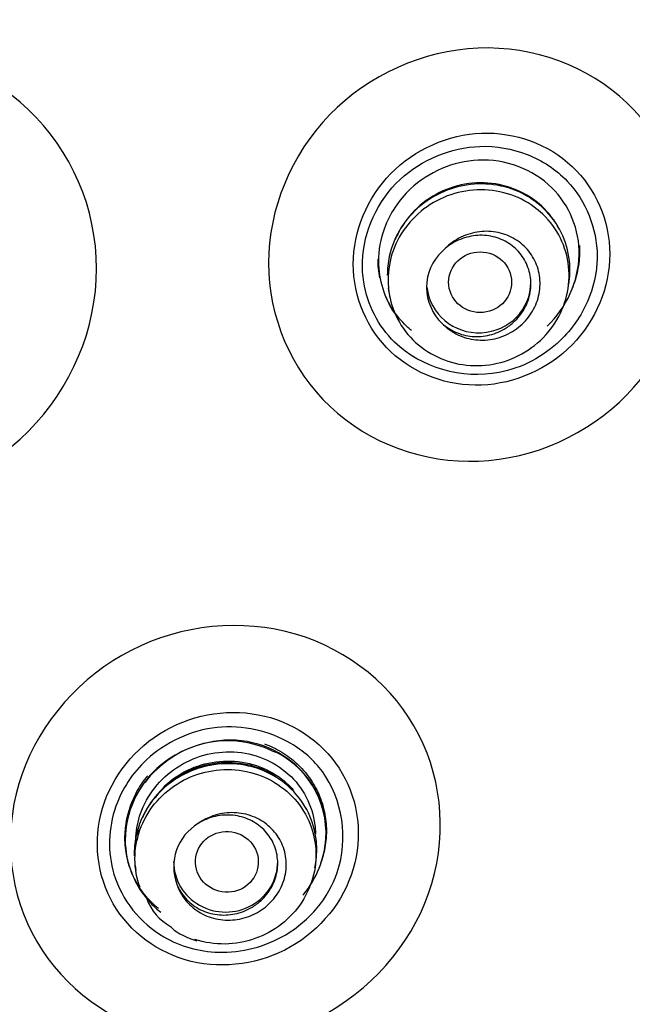
# Model space of a CAD drawing. Units: millimetres. Extents: x -21 to 1246, y -32 to 1954.
# Drawn here: x 549 to 558, y 1145 to 1159 of the extents above; entities that cross this region are included whole.
import ezdxf

# ---------------------------------------------------------------- set-up
doc = ezdxf.new("R2010")
doc.units = ezdxf.units.MM
doc.layers.add('Default', color=7, linetype='Continuous')
doc.layers.add('DV1_Default', color=7, linetype='Continuous')

# ---------------------------------------------------------------- blocks, each defined once
blk = doc.blocks.new('SE')
at = {"layer": 'DV1_Default', "color": 7, "linetype": 'Continuous'}
for p, q in [((554.122, 1155.178), (554.132, 1155.109)), ((556.711, 1155.168), (556.722, 1155.246)), ((552.444, 1148.516), (552.517, 1148.491)), ((550.476, 1146.865), (550.487, 1146.794)), ((553.067, 1146.831), (553.078, 1146.909))]:
    blk.add_line(p, q, dxfattribs=at)
for centre, radius, start, end in [((555.385, 1155.184), 0.711, 133.3068, 226.7387), ((551.809, 1147.203), 1.459, 64.2079, 134.6041), ((551.925, 1147.332), 1.301, 351.8459, 62.9219), ((551.267, 1147.642), 0.77, 128.8101, 147.1281), ((551.756, 1146.85), 0.723, 120.7237, 200.4009), ((551.341, 1146.642), 0.741, 199.9706, 241.5363)]:
    blk.add_arc(centre, radius, start, end, dxfattribs=at)
for centre, major_axis, ratio in [((526.945, 1157.079), (-51.15, 0), 0.970296), ((526.945, 1157.036), (51.037, 0), 0.970296), ((526.945, 1156.739), (-48.21, 0), 0.970296), ((526.945, 1156.785), (-47.938, 0), 0.970296), ((555.444, 1155.258), (-0.453, 0), 0.964204), ((551.799, 1146.919), (-0.452, 0.026), 0.964843)]:
    blk.add_ellipse(centre, major_axis=major_axis, ratio=ratio, dxfattribs=at)
for centre, major_axis, start_param, end_param in [((526.945, 1157.427), (-51.653, 0), 0, 3.211658), ((555.425, 1155.258), (-0.75, 0), 0.098953, 3.141593), ((551.781, 1146.925), (-0.75, 0), 0, 3.141593)]:
    blk.add_ellipse(centre, major_axis=major_axis, ratio=0.970296, start_param=start_param, end_param=end_param, dxfattribs=at)
for points, knots in [([(540.29, 997.438), (540.931, 1001.095), (542.233, 1008.713), (543.507, 1022.079), (543.85, 1036.237), (543.231, 1049.629), (542.261, 1060.768), (541.595, 1070.299), (541.511, 1077.175), (541.985, 1082.483), (542.495, 1085.506), (543.007, 1087.664), (543.521, 1089.424), (544.2, 1091.315), (545.222, 1093.554), (546.639, 1095.977), (548.158, 1098.107), (549.742, 1100.088), (551.719, 1102.369), (554.125, 1104.911), (557.044, 1107.808), (560.13, 1110.805), (563.605, 1114.225), (567.048, 1117.818), (570.295, 1121.589), (573.102, 1125.278), (575.696, 1129.215), (577.892, 1133.141), (579.667, 1136.956), (581.093, 1140.655), (582.28, 1144.499), (583.269, 1148.856), (583.951, 1153.769), (584.176, 1159.276), (583.791, 1165.035), (582.647, 1171.464), (580.6, 1178.038), (577.567, 1184.502), (573.967, 1190.224), (570.42, 1194.61), (567.098, 1198.019), (564.102, 1200.711), (560.456, 1203.531), (555.903, 1206.462), (550.277, 1209.325), (543.558, 1211.813), (535.507, 1213.68), (530.231, 1213.941), (526.945, 1214.07)], [0, 0, 0, 0, 0.037973, 0.09332, 0.147199, 0.197877, 0.243934, 0.273653, 0.305644, 0.321064, 0.333442, 0.340046, 0.346145, 0.354504, 0.364376, 0.375672, 0.387306, 0.396197, 0.405364, 0.422362, 0.43699, 0.452896, 0.471532, 0.492844, 0.510199, 0.528739, 0.5458, 0.564146, 0.58029, 0.594184, 0.609796, 0.626524, 0.645531, 0.666838, 0.68993, 0.711909, 0.741964, 0.76889, 0.79364, 0.819245, 0.833163, 0.847874, 0.86503, 0.885449, 0.909146, 0.936136, 0.966425, 1, 1, 1, 1]), ([(479.407, 1151.855), (479.229, 1153.488), (479.14, 1155.129), (479.143, 1159.779), (479.446, 1162.791), (480.677, 1168.79), (481.591, 1171.699), (483.975, 1177.28), (485.466, 1179.989), (488.954, 1185.049), (490.931, 1187.384), (495.344, 1191.667), (497.805, 1193.626), (502.995, 1196.989), (505.741, 1198.415), (511.54, 1200.747), (514.567, 1201.636), (520.674, 1202.814), (523.796, 1203.116), (530.097, 1203.116), (533.199, 1202.816), (539.311, 1201.639), (542.353, 1200.745), (548.133, 1198.421), (550.879, 1196.998), (556.082, 1193.629), (558.54, 1191.672), (562.947, 1187.397), (564.928, 1185.061), (568.43, 1179.981), (569.908, 1177.293), (572.294, 1171.713), (573.215, 1168.779), (574.441, 1162.804), (574.746, 1159.796), (574.75, 1155.139), (574.661, 1153.495), (574.483, 1151.861)], [0, 0, 0, 0, 0.0315306, 0.0315306, 0.090089, 0.090089, 0.1486474, 0.1486474, 0.2072057, 0.2072057, 0.2657641, 0.2657641, 0.3243225, 0.3243225, 0.3828809, 0.3828809, 0.4414392, 0.4414392, 0.4999976, 0.4999976, 0.558556, 0.558556, 0.6171143, 0.6171143, 0.6756727, 0.6756727, 0.7342311, 0.7342311, 0.7927895, 0.7927895, 0.8513478, 0.8513478, 0.9099062, 0.9099062, 0.9684646, 0.9684646, 1, 1, 1, 1]), ([(526.945, 1110.443), (530.094, 1110.443), (533.19, 1110.743), (539.281, 1111.918), (542.307, 1112.807), (548.079, 1115.128), (550.816, 1116.548), (555.997, 1119.904), (558.45, 1121.857), (562.846, 1126.124), (564.819, 1128.452), (568.303, 1133.507), (569.784, 1136.199), (572.161, 1141.763), (573.076, 1144.677), (574.3, 1150.646), (574.603, 1153.646), (574.606, 1159.678), (574.297, 1162.741), (573.081, 1168.672), (572.182, 1171.555), (569.796, 1177.153), (568.304, 1179.862), (564.855, 1184.874), (562.886, 1187.21), (558.439, 1191.528), (556.027, 1193.446), (550.866, 1196.797), (548.082, 1198.244), (542.307, 1200.567), (539.336, 1201.442), (533.231, 1202.626), (530.072, 1202.929), (523.852, 1202.931), (520.761, 1202.64), (514.618, 1201.46), (511.604, 1200.573), (505.867, 1198.271), (503.101, 1196.842), (497.879, 1193.461), (495.477, 1191.547), (491.078, 1187.288), (489.064, 1184.912), (485.598, 1179.883), (484.132, 1177.228), (481.737, 1171.637), (480.816, 1168.696), (479.6, 1162.785), (479.289, 1159.783), (479.282, 1153.685), (479.589, 1150.667), (480.794, 1144.757), (481.705, 1141.826), (484.095, 1136.216), (485.558, 1133.558), (489.008, 1128.533), (491.019, 1126.15), (495.416, 1121.877), (497.813, 1119.962), (503.011, 1116.582), (505.792, 1115.138), (511.525, 1112.827), (514.514, 1111.94), (520.68, 1110.743), (523.796, 1110.443), (526.945, 1110.443)], [0, 0, 0, 0, 0.03125, 0.03125, 0.0625, 0.0625, 0.09375, 0.09375, 0.125, 0.125, 0.15625, 0.15625, 0.1875, 0.1875, 0.21875, 0.21875, 0.25, 0.25, 0.28125, 0.28125, 0.3125, 0.3125, 0.34375, 0.34375, 0.375, 0.375, 0.40625, 0.40625, 0.4375, 0.4375, 0.46875, 0.46875, 0.5, 0.5, 0.53125, 0.53125, 0.5625, 0.5625, 0.59375, 0.59375, 0.625, 0.625, 0.65625, 0.65625, 0.6875, 0.6875, 0.71875, 0.71875, 0.75, 0.75, 0.78125, 0.78125, 0.8125, 0.8125, 0.84375, 0.84375, 0.875, 0.875, 0.90625, 0.90625, 0.9375, 0.9375, 0.96875, 0.96875, 1, 1, 1, 1]), ([(526.945, 1106.963), (527.697, 1106.972), (529.202, 1106.991), (531.456, 1107.14), (533.7, 1107.377), (535.932, 1107.711), (538.146, 1108.138), (540.34, 1108.66), (542.507, 1109.273), (544.645, 1109.978), (548.449, 1111.414), (555.176, 1114.714), (564.311, 1121.659), (572.495, 1132.177), (577.534, 1144.483), (578.766, 1154.132), (578.58, 1159.41), (578.501, 1160.538)], [0, 0, 0, 0, 0.026704, 0.053409, 0.080113, 0.106818, 0.133522, 0.160227, 0.186931, 0.213636, 0.24034, 0.331755, 0.480121, 0.647944, 0.807505, 0.958795, 1, 1, 1, 1]), ([(578.665, 1160.52), (578.744, 1159.39), (578.969, 1153.023), (577.222, 1142.239), (571.355, 1130.245), (564.054, 1121.462), (555.958, 1114.998), (549.265, 1111.527), (544.564, 1109.755), (541.992, 1108.919), (538.937, 1108.108), (535.385, 1107.411), (531.334, 1106.892), (528.459, 1106.823), (526.945, 1106.787)], [0, 0, 0, 0, 0.041214, 0.231548, 0.391163, 0.519835, 0.639876, 0.759706, 0.786336, 0.818303, 0.855625, 0.898328, 0.946442, 1, 1, 1, 1]), ([(549.923, 1155.454), (549.923, 1154.59), (549.56, 1153.735), (548.323, 1152.495), (547.447, 1152.118), (545.699, 1152.07), (544.829, 1152.394), (543.576, 1153.582), (543.22, 1154.421), (543.219, 1156.129), (543.581, 1156.993), (544.816, 1158.234), (545.684, 1158.612), (547.452, 1158.661), (548.32, 1158.33), (549.559, 1157.156), (549.923, 1156.319), (549.923, 1155.454)], [0, 0, 0, 0, 0.125, 0.125, 0.25, 0.25, 0.375, 0.375, 0.5, 0.5, 0.625, 0.625, 0.75, 0.75, 0.875, 0.875, 1, 1, 1, 1]), ([(558.443, 1155.774), (558.443, 1154.989), (558.115, 1154.208), (557, 1153.068), (556.211, 1152.715), (554.634, 1152.652), (553.849, 1152.937), (552.72, 1154.001), (552.398, 1154.76), (552.398, 1156.311), (552.724, 1157.099), (553.838, 1158.24), (554.62, 1158.593), (556.215, 1158.658), (556.998, 1158.367), (558.115, 1157.315), (558.443, 1156.559), (558.443, 1155.774)], [0, 0, 0, 0, 0.125, 0.125, 0.25, 0.25, 0.375, 0.375, 0.5, 0.5, 0.625, 0.625, 0.75, 0.75, 0.875, 0.875, 1, 1, 1, 1]), ([(557.31, 1155.663), (557.31, 1156.142), (557.109, 1156.603), (556.428, 1157.245), (555.946, 1157.421), (554.984, 1157.384), (554.505, 1157.173), (553.815, 1156.47), (553.619, 1155.992), (553.618, 1155.045), (553.818, 1154.579), (554.498, 1153.937), (554.976, 1153.759), (555.949, 1153.796), (556.427, 1154.011), (557.109, 1154.706), (557.31, 1155.184), (557.31, 1155.663)], [0, 0, 0, 0, 0.125, 0.125, 0.25, 0.25, 0.375, 0.375, 0.5, 0.5, 0.625, 0.625, 0.75, 0.75, 0.875, 0.875, 1, 1, 1, 1]), ([(553.77, 1155.26), (553.754, 1155.358), (553.719, 1155.893), (554.155, 1156.843), (555.264, 1157.294), (556.143, 1157.137), (556.872, 1156.665), (557.16, 1155.949), (557.123, 1155.471), (557.11, 1155.39)], [0, 0, 0, 0, 0.052424, 0.281114, 0.497914, 0.620323, 0.745714, 0.95648, 1, 1, 1, 1]), ([(556.411, 1154.627), (556.686, 1154.889), (557.031, 1155.642), (556.573, 1156.748), (555.45, 1157.166), (554.472, 1156.746), (554.05, 1156.103), (553.93, 1155.458), (554.065, 1155.031), (554.21, 1154.811)], [0, 0, 0, 0, 0.176387, 0.34553, 0.527029, 0.692315, 0.797772, 0.875438, 1, 1, 1, 1]), ([(556.722, 1155.247), (556.725, 1155.265), (556.727, 1155.283), (556.729, 1155.3), (556.745, 1155.442), (556.735, 1155.587), (556.702, 1155.724), (556.668, 1155.861), (556.61, 1155.994), (556.532, 1156.111), (556.453, 1156.229), (556.352, 1156.334), (556.238, 1156.419), (556.123, 1156.505), (555.99, 1156.571), (555.852, 1156.614), (555.713, 1156.657), (555.564, 1156.677), (555.416, 1156.672), (555.268, 1156.667), (555.118, 1156.638), (554.979, 1156.585), (554.839, 1156.533), (554.707, 1156.457), (554.592, 1156.362), (554.477, 1156.269), (554.377, 1156.155), (554.3, 1156.03), (554.224, 1155.906), (554.168, 1155.769), (554.137, 1155.628), (554.118, 1155.54), (554.108, 1155.451), (554.108, 1155.361)], [0, 0, 0, 0, 0.012644, 0.012644, 0.012644, 0.114395, 0.114395, 0.114395, 0.216052, 0.216052, 0.216052, 0.318118, 0.318118, 0.318118, 0.420674, 0.420674, 0.420674, 0.523709, 0.523709, 0.523709, 0.627398, 0.627398, 0.627398, 0.73108, 0.73108, 0.73108, 0.834206, 0.834206, 0.834206, 0.936671, 0.936671, 0.936671, 1, 1, 1, 1]), ([(554.119, 1155.291), (554.119, 1155.432), (554.144, 1155.576), (554.192, 1155.71), (554.239, 1155.844), (554.312, 1155.973), (554.402, 1156.085), (554.492, 1156.198), (554.603, 1156.297), (554.726, 1156.375), (554.849, 1156.454), (554.987, 1156.513), (555.129, 1156.548), (555.272, 1156.583), (555.422, 1156.595), (555.567, 1156.583), (555.713, 1156.571), (555.858, 1156.533), (555.99, 1156.475), (556.122, 1156.416), (556.244, 1156.334), (556.348, 1156.235), (556.451, 1156.137), (556.537, 1156.019), (556.6, 1155.892), (556.662, 1155.766), (556.703, 1155.627), (556.718, 1155.486), (556.733, 1155.347), (556.724, 1155.202), (556.69, 1155.064), (556.657, 1154.926), (556.599, 1154.791), (556.521, 1154.67), (556.443, 1154.55), (556.343, 1154.44), (556.229, 1154.35), (556.115, 1154.259), (555.984, 1154.187), (555.847, 1154.137), (555.708, 1154.088), (555.56, 1154.061), (555.414, 1154.058), (555.267, 1154.055), (555.119, 1154.077), (554.981, 1154.122), (554.843, 1154.167), (554.712, 1154.236), (554.598, 1154.323), (554.484, 1154.41), (554.386, 1154.518), (554.309, 1154.637), (554.233, 1154.756), (554.178, 1154.891), (554.147, 1155.029), (554.128, 1155.114), (554.119, 1155.203), (554.119, 1155.291)], [0, 0, 0, 0, 0.053356, 0.053356, 0.053356, 0.10672, 0.10672, 0.10672, 0.160108, 0.160108, 0.160108, 0.213835, 0.213835, 0.213835, 0.267827, 0.267827, 0.267827, 0.321859, 0.321859, 0.321859, 0.375943, 0.375943, 0.375943, 0.429778, 0.429778, 0.429778, 0.483365, 0.483365, 0.483365, 0.536718, 0.536718, 0.536718, 0.590053, 0.590053, 0.590053, 0.643489, 0.643489, 0.643489, 0.697095, 0.697095, 0.697095, 0.751056, 0.751056, 0.751056, 0.805127, 0.805127, 0.805127, 0.85925, 0.85925, 0.85925, 0.913144, 0.913144, 0.913144, 0.966857, 0.966857, 0.966857, 1, 1, 1, 1]), ([(556.565, 1156.059), (556.555, 1156.076), (556.544, 1156.093), (556.534, 1156.11), (556.459, 1156.228), (556.362, 1156.335), (556.251, 1156.421), (556.139, 1156.507), (556.01, 1156.576), (555.875, 1156.621), (555.738, 1156.667), (555.591, 1156.69), (555.446, 1156.688), (555.3, 1156.687), (555.151, 1156.661), (555.012, 1156.612), (554.873, 1156.563), (554.741, 1156.491), (554.625, 1156.4), (554.51, 1156.31), (554.408, 1156.199), (554.33, 1156.078), (554.287, 1156.013), (554.251, 1155.944), (554.221, 1155.872)], [0, 0, 0, 0, 0.021203, 0.021203, 0.021203, 0.16956, 0.16956, 0.16956, 0.318502, 0.318502, 0.318502, 0.468396, 0.468396, 0.468396, 0.619112, 0.619112, 0.619112, 0.770014, 0.770014, 0.770014, 0.919997, 0.919997, 0.919997, 1, 1, 1, 1]), ([(554.898, 1154.666), (554.947, 1154.614), (555.004, 1154.569), (555.066, 1154.533), (555.142, 1154.488), (555.227, 1154.457), (555.314, 1154.44), (555.403, 1154.423), (555.496, 1154.421), (555.587, 1154.433), (555.677, 1154.446), (555.768, 1154.475), (555.85, 1154.516), (555.932, 1154.558), (556.009, 1154.614), (556.073, 1154.679), (556.138, 1154.744), (556.191, 1154.821), (556.23, 1154.902), (556.269, 1154.983), (556.294, 1155.071), (556.303, 1155.158), (556.312, 1155.245), (556.307, 1155.333), (556.286, 1155.417), (556.266, 1155.5), (556.231, 1155.58), (556.183, 1155.651), (556.136, 1155.723), (556.075, 1155.787), (556.005, 1155.838), (555.935, 1155.89), (555.854, 1155.93), (555.77, 1155.955), (555.685, 1155.981), (555.593, 1155.993), (555.503, 1155.99), (555.412, 1155.986), (555.319, 1155.967), (555.233, 1155.934), (555.146, 1155.901), (555.064, 1155.853), (554.993, 1155.794), (554.959, 1155.766), (554.927, 1155.734), (554.897, 1155.701)], [0, 0, 0, 0, 0.05709, 0.05709, 0.05709, 0.126916, 0.126916, 0.126916, 0.197556, 0.197556, 0.197556, 0.268509, 0.268509, 0.268509, 0.33919, 0.33919, 0.33919, 0.409446, 0.409446, 0.409446, 0.478777, 0.478777, 0.478777, 0.547195, 0.547195, 0.547195, 0.615464, 0.615464, 0.615464, 0.684253, 0.684253, 0.684253, 0.753718, 0.753718, 0.753718, 0.823904, 0.823904, 0.823904, 0.894916, 0.894916, 0.894916, 0.96597, 0.96597, 0.96597, 1, 1, 1, 1]), ([(554.898, 1154.666), (554.953, 1154.615), (555.019, 1154.572), (555.088, 1154.541), (555.163, 1154.507), (555.246, 1154.486), (555.329, 1154.479), (555.413, 1154.472), (555.5, 1154.479), (555.583, 1154.499), (555.666, 1154.52), (555.747, 1154.555), (555.82, 1154.601), (555.866, 1154.631), (555.91, 1154.666), (555.949, 1154.705), (556.009, 1154.764), (556.059, 1154.833), (556.097, 1154.907), (556.134, 1154.981), (556.159, 1155.062), (556.169, 1155.143), (556.179, 1155.223), (556.176, 1155.306), (556.159, 1155.384), (556.141, 1155.462), (556.11, 1155.538), (556.068, 1155.605), (556.025, 1155.672), (555.969, 1155.733), (555.906, 1155.782), (555.842, 1155.831), (555.768, 1155.87), (555.69, 1155.896), (555.611, 1155.922), (555.526, 1155.934), (555.442, 1155.933), (555.357, 1155.931), (555.271, 1155.915), (555.19, 1155.886), (555.109, 1155.857), (555.032, 1155.814), (554.964, 1155.761), (554.941, 1155.742), (554.918, 1155.722), (554.897, 1155.701)], [0, 0, 0, 0, 0.066861, 0.066861, 0.066861, 0.138919, 0.138919, 0.138919, 0.211727, 0.211727, 0.211727, 0.284798, 0.284798, 0.284798, 0.33132, 0.33132, 0.33132, 0.402368, 0.402368, 0.402368, 0.473455, 0.473455, 0.473455, 0.544018, 0.544018, 0.544018, 0.614328, 0.614328, 0.614328, 0.684978, 0.684978, 0.684978, 0.756411, 0.756411, 0.756411, 0.828741, 0.828741, 0.828741, 0.901697, 0.901697, 0.901697, 0.974722, 0.974722, 0.974722, 1, 1, 1, 1]), ([(556.873, 1155.786), (556.874, 1155.758), (556.875, 1155.731), (556.875, 1155.611), (556.865, 1155.517), (556.828, 1155.334), (556.8, 1155.245), (556.763, 1155.156), (556.762, 1155.155), (556.761, 1155.154)], [0, 0, 0, 0, 0.12842, 0.12842, 0.560683, 0.560683, 0.992947, 0.992947, 1, 1, 1, 1]), ([(557.11, 1155.39), (557.089, 1155.25), (556.983, 1154.893), (556.765, 1154.581), (556.598, 1154.421)], [0, 0, 0, 0, 0.387156, 1, 1, 1, 1]), ([(556.598, 1154.421), (556.357, 1154.189), (555.55, 1153.753), (554.223, 1154.132), (553.822, 1154.934), (553.77, 1155.26)], [0, 0, 0, 0, 0.2764113, 0.7220002, 1, 1, 1, 1]), ([(554.454, 1154.564), (554.437, 1154.578), (554.42, 1154.593), (554.336, 1154.67), (554.275, 1154.74), (554.168, 1154.889), (554.124, 1154.968), (554.087, 1155.052)], [0, 0, 0, 0, 0.109835, 0.109835, 0.554917, 0.554917, 1, 1, 1, 1]), ([(554.703, 1146.465), (554.436, 1145.706), (553.857, 1145.057), (552.403, 1144.315), (551.529, 1144.229), (550.002, 1144.678), (549.35, 1145.206), (548.634, 1146.598), (548.585, 1147.435), (549.114, 1148.934), (549.694, 1149.591), (551.147, 1150.333), (552.014, 1150.422), (553.559, 1149.97), (554.207, 1149.437), (554.915, 1148.06), (554.971, 1147.223), (554.703, 1146.465)], [0, 0, 0, 0, 0.125, 0.125, 0.25, 0.25, 0.375, 0.375, 0.5, 0.5, 0.625, 0.625, 0.75, 0.75, 0.875, 0.875, 1, 1, 1, 1]), ([(553.589, 1146.73), (553.751, 1147.19), (553.717, 1147.697), (553.288, 1148.532), (552.891, 1148.857), (551.964, 1149.13), (551.438, 1149.081), (550.545, 1148.627), (550.196, 1148.23), (549.875, 1147.321), (549.907, 1146.809), (550.335, 1145.974), (550.728, 1145.65), (551.665, 1145.373), (552.191, 1145.426), (553.074, 1145.875), (553.427, 1146.27), (553.589, 1146.73)], [0, 0, 0, 0, 0.125, 0.125, 0.25, 0.25, 0.375, 0.375, 0.5, 0.5, 0.625, 0.625, 0.75, 0.75, 0.875, 0.875, 1, 1, 1, 1]), ([(550.641, 1148.386), (550.916, 1148.642), (551.645, 1148.981), (552.626, 1148.752), (553.428, 1148.055), (553.62, 1146.819), (552.754, 1145.799), (551.725, 1145.537), (550.732, 1145.814), (550.064, 1146.645), (550.099, 1147.68), (550.441, 1148.2), (550.641, 1148.386)], [0, 0, 0, 0, 0.107175, 0.212825, 0.27385, 0.421012, 0.533488, 0.629621, 0.70939, 0.825019, 0.922384, 1, 1, 1, 1]), ([(552.893, 1146.44), (552.897, 1146.445), (553.088, 1146.674), (553.307, 1147.223), (553.088, 1148.189), (552.045, 1148.87), (551.108, 1148.553), (550.79, 1148.26)], [0, 0, 0, 0, 0.004563, 0.20751, 0.399291, 0.699536, 1, 1, 1, 1]), ([(552.339, 1148.617), (552.426, 1148.585), (552.509, 1148.545), (552.666, 1148.45), (552.74, 1148.394), (552.873, 1148.271), (552.933, 1148.203), (553.039, 1148.055), (553.084, 1147.976), (553.156, 1147.811), (553.184, 1147.724), (553.221, 1147.545), (553.231, 1147.455), (553.231, 1147.273), (553.221, 1147.18), (553.189, 1147.024), (553.17, 1146.959), (553.147, 1146.896)], [0, 0, 0, 0, 0.129351, 0.129351, 0.258701, 0.258701, 0.388052, 0.388052, 0.517403, 0.517403, 0.646753, 0.646753, 0.776104, 0.776104, 0.905455, 0.905455, 1, 1, 1, 1]), ([(550.49, 1147.281), (550.496, 1147.394), (550.519, 1147.507), (550.556, 1147.615), (550.602, 1147.746), (550.672, 1147.873), (550.759, 1147.984), (550.847, 1148.096), (550.954, 1148.195), (551.074, 1148.274), (551.194, 1148.353), (551.329, 1148.415), (551.467, 1148.453), (551.607, 1148.491), (551.755, 1148.507), (551.899, 1148.5), (552.044, 1148.493), (552.188, 1148.461), (552.321, 1148.407), (552.454, 1148.353), (552.578, 1148.276), (552.683, 1148.182), (552.788, 1148.088), (552.876, 1147.974), (552.941, 1147.85), (553.005, 1147.727), (553.048, 1147.591), (553.064, 1147.452), (553.07, 1147.41), (553.072, 1147.367), (553.073, 1147.323)], [0, 0, 0, 0, 0.088284, 0.088284, 0.088284, 0.19603, 0.19603, 0.19603, 0.303783, 0.303783, 0.303783, 0.412222, 0.412222, 0.412222, 0.521925, 0.521925, 0.521925, 0.632944, 0.632944, 0.632944, 0.744462, 0.744462, 0.744462, 0.855805, 0.855805, 0.855805, 0.96611, 0.96611, 0.96611, 1, 1, 1, 1]), ([(550.79, 1148.26), (550.65, 1148.132), (550.421, 1147.811), (550.257, 1147.096), (550.497, 1146.502), (550.796, 1146.234), (550.847, 1146.195)], [0, 0, 0, 0, 0.234465, 0.486612, 0.916969, 1, 1, 1, 1]), ([(552.514, 1148.132), (552.391, 1148.209), (552.253, 1148.266), (552.11, 1148.298), (551.967, 1148.33), (551.815, 1148.339), (551.668, 1148.324), (551.521, 1148.308), (551.373, 1148.268), (551.239, 1148.206), (551.104, 1148.145), (550.978, 1148.06), (550.871, 1147.959), (550.765, 1147.859), (550.675, 1147.741), (550.608, 1147.613), (550.541, 1147.486), (550.496, 1147.346), (550.476, 1147.206), (550.467, 1147.139), (550.463, 1147.072), (550.465, 1147.005)], [0, 0, 0, 0, 0.1552979, 0.1552979, 0.1552979, 0.3105699, 0.3105699, 0.3105699, 0.4657456, 0.4657456, 0.4657456, 0.6205449, 0.6205449, 0.6205449, 0.7739458, 0.7739458, 0.7739458, 0.9273645, 0.9273645, 0.9273645, 1, 1, 1, 1]), ([(550.548, 1146.55), (550.5, 1146.681), (550.475, 1146.823), (550.475, 1146.963), (550.474, 1147.103), (550.499, 1147.246), (550.547, 1147.379), (550.595, 1147.513), (550.667, 1147.64), (550.758, 1147.752), (550.848, 1147.863), (550.959, 1147.961), (551.081, 1148.038), (551.204, 1148.116), (551.342, 1148.175), (551.484, 1148.209), (551.626, 1148.244), (551.775, 1148.255), (551.92, 1148.243), (552.066, 1148.231), (552.21, 1148.194), (552.342, 1148.136), (552.474, 1148.077), (552.597, 1147.996), (552.701, 1147.898), (552.804, 1147.8), (552.891, 1147.683), (552.955, 1147.557), (553.017, 1147.431), (553.058, 1147.293), (553.074, 1147.153), (553.089, 1147.014), (553.08, 1146.869), (553.047, 1146.732), (553.013, 1146.595), (552.955, 1146.461), (552.877, 1146.341), (552.799, 1146.222), (552.699, 1146.113), (552.585, 1146.024), (552.471, 1145.935), (552.34, 1145.863), (552.203, 1145.815), (552.065, 1145.766), (551.917, 1145.74), (551.772, 1145.737), (551.625, 1145.735), (551.477, 1145.757), (551.339, 1145.801)], [0, 0, 0, 0, 0.062351, 0.062351, 0.062351, 0.124699, 0.124699, 0.124699, 0.18695, 0.18695, 0.18695, 0.24901, 0.24901, 0.24901, 0.311469, 0.311469, 0.311469, 0.373985, 0.373985, 0.373985, 0.436846, 0.436846, 0.436846, 0.499789, 0.499789, 0.499789, 0.562778, 0.562778, 0.562778, 0.625407, 0.625407, 0.625407, 0.687905, 0.687905, 0.687905, 0.750052, 0.750052, 0.750052, 0.812255, 0.812255, 0.812255, 0.87458, 0.87458, 0.87458, 0.937084, 0.937084, 0.937084, 1, 1, 1, 1]), ([(552.497, 1148.155), (552.375, 1148.23), (552.238, 1148.285), (552.097, 1148.316), (551.955, 1148.347), (551.805, 1148.355), (551.66, 1148.338), (551.515, 1148.322), (551.369, 1148.281), (551.236, 1148.219), (551.104, 1148.157), (550.98, 1148.073), (550.875, 1147.973), (550.771, 1147.873), (550.683, 1147.755), (550.617, 1147.628), (550.606, 1147.606), (550.596, 1147.584), (550.586, 1147.561)], [0, 0, 0, 0, 0.193749, 0.193749, 0.193749, 0.38762, 0.38762, 0.38762, 0.581537, 0.581537, 0.581537, 0.774725, 0.774725, 0.774725, 0.966663, 0.966663, 0.966663, 1, 1, 1, 1]), ([(550.893, 1148.003), (550.928, 1148.036), (550.965, 1148.068), (551.004, 1148.098), (551.116, 1148.183), (551.245, 1148.252), (551.379, 1148.298), (551.515, 1148.344), (551.66, 1148.369), (551.802, 1148.37), (551.945, 1148.371), (552.09, 1148.348), (552.224, 1148.303), (552.358, 1148.258), (552.486, 1148.19), (552.596, 1148.104), (552.653, 1148.06), (552.706, 1148.01), (552.755, 1147.955)], [0, 0, 0, 0, 0.069945, 0.069945, 0.069945, 0.273731, 0.273731, 0.273731, 0.479157, 0.479157, 0.479157, 0.685484, 0.685484, 0.685484, 0.892529, 0.892529, 0.892529, 1, 1, 1, 1]), ([(550.331, 1147.265), (550.331, 1147.45), (550.37, 1147.634), (550.479, 1147.89), (550.525, 1147.973), (550.604, 1148.088), (550.632, 1148.124), (550.66, 1148.159)], [0, 0, 0, 0, 0.574911, 0.574911, 0.862366, 0.862366, 1, 1, 1, 1]), ([(553.078, 1146.908), (553.094, 1147.011), (553.097, 1147.116), (553.087, 1147.219), (553.072, 1147.358), (553.033, 1147.497), (552.972, 1147.623), (552.911, 1147.75), (552.826, 1147.868), (552.724, 1147.967), (552.661, 1148.029), (552.59, 1148.084), (552.514, 1148.132)], [0, 0, 0, 0, 0.218184, 0.218184, 0.218184, 0.515363, 0.515363, 0.515363, 0.814304, 0.814304, 0.814304, 1, 1, 1, 1]), ([(551.078, 1146.598), (551.081, 1146.589), (551.084, 1146.581), (551.087, 1146.572), (551.117, 1146.491), (551.162, 1146.415), (551.219, 1146.349), (551.275, 1146.284), (551.345, 1146.227), (551.421, 1146.184), (551.498, 1146.14), (551.584, 1146.109), (551.673, 1146.094), (551.762, 1146.078), (551.856, 1146.077), (551.946, 1146.091), (552.037, 1146.104), (552.127, 1146.133), (552.209, 1146.176), (552.29, 1146.217), (552.365, 1146.273), (552.428, 1146.338), (552.491, 1146.402), (552.543, 1146.477), (552.58, 1146.557), (552.618, 1146.637), (552.641, 1146.722), (552.65, 1146.808), (552.658, 1146.893), (552.652, 1146.981), (552.631, 1147.063), (552.61, 1147.146), (552.573, 1147.225), (552.525, 1147.295), (552.476, 1147.366), (552.414, 1147.429), (552.344, 1147.479), (552.272, 1147.531), (552.19, 1147.57), (552.104, 1147.595), (552.018, 1147.62), (551.926, 1147.63), (551.835, 1147.626), (551.744, 1147.621), (551.651, 1147.602), (551.566, 1147.568), (551.503, 1147.543), (551.442, 1147.511), (551.387, 1147.472)], [0, 0, 0, 0, 0.006887, 0.006887, 0.006887, 0.074236, 0.074236, 0.074236, 0.141559, 0.141559, 0.141559, 0.209508, 0.209508, 0.209508, 0.277594, 0.277594, 0.277594, 0.345901, 0.345901, 0.345901, 0.413199, 0.413199, 0.413199, 0.480119, 0.480119, 0.480119, 0.546204, 0.546204, 0.546204, 0.61232, 0.61232, 0.61232, 0.678773, 0.678773, 0.678773, 0.745711, 0.745711, 0.745711, 0.813555, 0.813555, 0.813555, 0.881627, 0.881627, 0.881627, 0.949816, 0.949816, 0.949816, 1, 1, 1, 1]), ([(551.078, 1146.598), (551.085, 1146.58), (551.093, 1146.563), (551.101, 1146.545), (551.137, 1146.474), (551.186, 1146.408), (551.244, 1146.353), (551.302, 1146.298), (551.372, 1146.251), (551.447, 1146.218), (551.523, 1146.185), (551.606, 1146.164), (551.69, 1146.157), (551.775, 1146.15), (551.862, 1146.157), (551.945, 1146.178), (552.028, 1146.198), (552.108, 1146.233), (552.18, 1146.279), (552.226, 1146.308), (552.269, 1146.342), (552.307, 1146.379), (552.366, 1146.437), (552.416, 1146.505), (552.453, 1146.578), (552.49, 1146.65), (552.515, 1146.73), (552.525, 1146.809), (552.535, 1146.889), (552.532, 1146.97), (552.514, 1147.047), (552.497, 1147.125), (552.466, 1147.2), (552.423, 1147.266), (552.38, 1147.333), (552.324, 1147.394), (552.26, 1147.443), (552.195, 1147.492), (552.12, 1147.531), (552.041, 1147.557), (551.962, 1147.582), (551.876, 1147.594), (551.791, 1147.593), (551.706, 1147.591), (551.62, 1147.575), (551.539, 1147.546), (551.486, 1147.527), (551.435, 1147.502), (551.387, 1147.472)], [0, 0, 0, 0, 0.01627, 0.01627, 0.01627, 0.084522, 0.084522, 0.084522, 0.153506, 0.153506, 0.153506, 0.223102, 0.223102, 0.223102, 0.292915, 0.292915, 0.292915, 0.362444, 0.362444, 0.362444, 0.405979, 0.405979, 0.405979, 0.473673, 0.473673, 0.473673, 0.541379, 0.541379, 0.541379, 0.608948, 0.608948, 0.608948, 0.676788, 0.676788, 0.676788, 0.745263, 0.745263, 0.745263, 0.814469, 0.814469, 0.814469, 0.884186, 0.884186, 0.884186, 0.953962, 0.953962, 0.953962, 1, 1, 1, 1]), ([(550.812, 1146.247), (550.793, 1146.263), (550.774, 1146.279), (550.689, 1146.358), (550.628, 1146.427), (550.523, 1146.574), (550.478, 1146.652), (550.405, 1146.818), (550.377, 1146.906), (550.34, 1147.082), (550.331, 1147.173), (550.331, 1147.265)], [0, 0, 0, 0, 0.063786, 0.063786, 0.29784, 0.29784, 0.531893, 0.531893, 0.765947, 0.765947, 1, 1, 1, 1])]:
    blk.add_open_spline(points, degree=3, knots=knots, dxfattribs=at)
for points in [[(554.001, 1155.323), (553.984, 1155.41), (553.975, 1155.499), (553.975, 1155.59)], [(550.51, 1147.231), (550.515, 1147.281), (550.523, 1147.332), (550.535, 1147.381)], [(550.988, 1145.991), (551.04, 1145.918), (551.166, 1145.849), (551.368, 1145.782)]]:
    blk.add_open_spline(points, degree=3, dxfattribs=at)

msp = doc.modelspace()

# ---------------------------------------------------------------- block references
at = {"layer": 'Default'}
msp.add_blockref('SE', (0, 0), dxfattribs=at)

doc.saveas('drawing.dxf')
